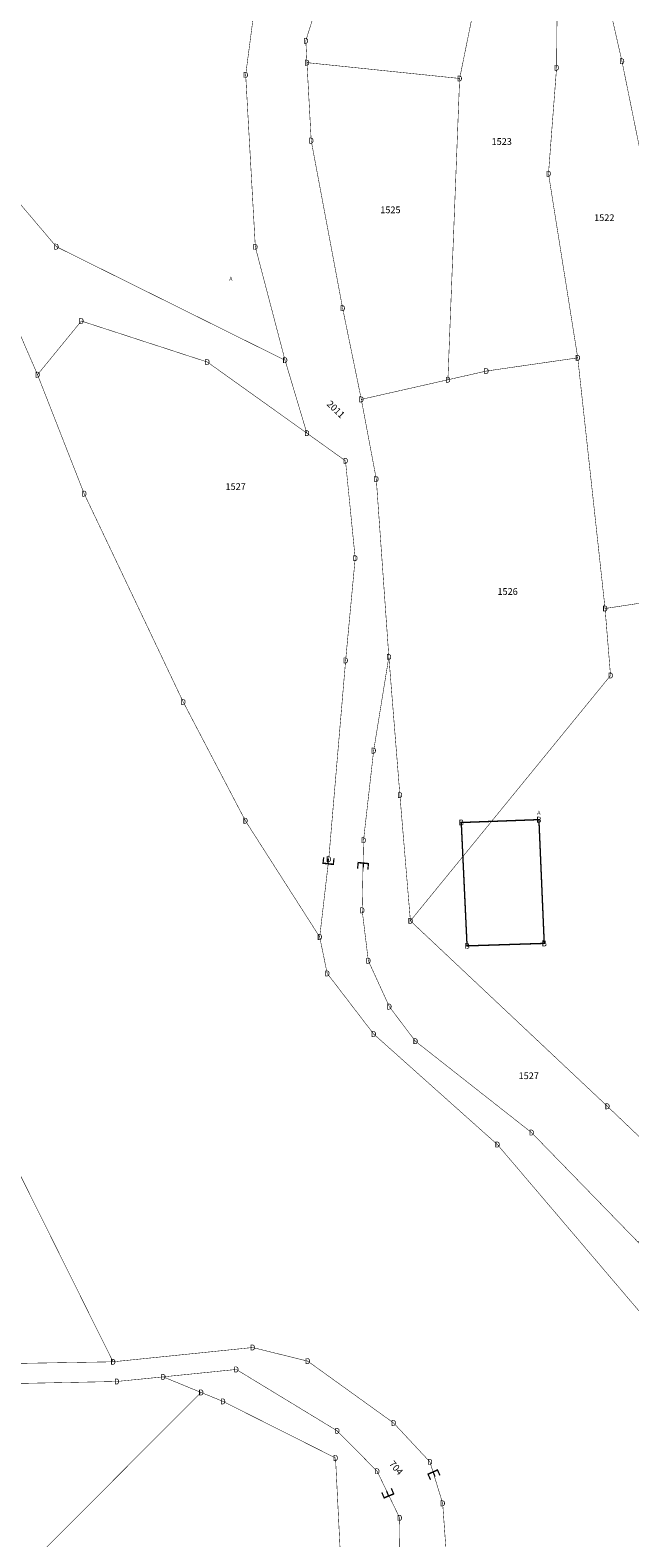
# Model space of a CAD drawing. Units: metres. Extents: x 30 to 655750, y 10 to 5519852.
# Drawn here: x 654263 to 654340, y 5517000 to 5517195 of the extents above; entities that cross this region are included whole.
import ezdxf
from ezdxf.enums import TextEntityAlignment as Align

# ---------------------------------------------------------------- set-up
doc = ezdxf.new("R2010")
doc.units = ezdxf.units.M
doc.header["$MEASUREMENT"] = 0
for name, color, linetype in [('ALKIS-Aufnahmepunkt', 251, 'Continuous'), ('ALKIS-Flurstück', 251, 'Continuous'), ('ALKIS-Gebäude', 251, 'Continuous')]:
    doc.layers.add(name, color=color, linetype=linetype)
doc.styles.add('Arial Narrow01', font='ARIALN.TTF', dxfattribs={"height": 0.868715})
doc.styles.add('G!NIUS ALKIS Symbolik 100', font='G!NIUS-ALKIS-Symbolik-1.ttf', dxfattribs={"height": 1.499306})
doc.styles.add('G!NIUS ALKIS Symbolik 1100', font='G!NIUS-ALKIS-Symbolik-11.ttf', dxfattribs={"height": 0.75})

# ---------------------------------------------------------------- blocks, each defined once
blk = doc.blocks.new('20')
at = {"layer": 'ALKIS-Flurstück', "color": 0, "linetype": 'Continuous', "const_width": 0.0635}
for points in [[(654136.31, 5517350.3), (654155.87, 5517334.82), (654170.03, 5517325.36), (654175.14, 5517319.09), (654179.81, 5517310.01), (654215.63, 5517250.77), (654231.07, 5517223.05), (654252.74, 5517175.95), (654263.65, 5517150.76), (654269.69, 5517135.35), (654282.53, 5517108.36), (654290.58, 5517092.98), (654300.21, 5517077.92), (654301.18, 5517073.2), (654307.2, 5517065.35), (654323.23, 5517051.03), (654342.5, 5517028.39), (654357.42, 5517016.61), (654333.36, 5516977.93)], [(654316.84, 5516994.85), (654316.14, 5517004.56), (654314.49, 5517009.92), (654309.78, 5517014.97), (654298.65, 5517022.98), (654291.51, 5517024.74), (654273.44, 5517022.89), (654260.67, 5517048.57)]]:
    blk.add_lwpolyline(points, dxfattribs=at)

msp = doc.modelspace()

# ---------------------------------------------------------------- linework, layer by layer
at = {"layer": 'ALKIS-Flurstück', "linetype": 'Continuous', "const_width": 0.0635}
for points in [[(654143.95, 5517349.13), (654158.34, 5517338.18), (654171.93, 5517328.76), (654178.04, 5517320.87), (654192.07, 5517299.46), (654220.41, 5517252.89), (654235.9, 5517225.8), (654242.32, 5517211.91), (654250.25, 5517193.49), (654257.44, 5517177.54), (654266.09, 5517167.34), (654295.72, 5517152.63), (654298.55, 5517143.18), (654285.65, 5517152.4), (654269.33, 5517157.71), (654263.65, 5517150.76), (654252.74, 5517175.95), (654231.07, 5517223.05), (654215.63, 5517250.77), (654179.81, 5517310.01), (654175.14, 5517319.09), (654170.03, 5517325.36), (654155.87, 5517334.82), (654136.31, 5517350.3)], [(654302.91, 5517208.46), (654298.41, 5517194.01), (654298.56, 5517191.18), (654299.11, 5517181.07), (654303.18, 5517159.37), (654305.6, 5517147.56), (654307.54, 5517137.24), (654309.17, 5517114.2), (654307.2, 5517102.06), (654305.89, 5517090.45), (654305.71, 5517081.38), (654306.51, 5517074.84), (654309.23, 5517068.9), (654312.61, 5517064.42), (654327.66, 5517052.58), (654341.37, 5517038.48), (654346.94, 5517032.74), (654358.83, 5517023.02), (654363.54, 5517020.9), (654382.75, 5517015.81), (654426.03, 5516996.9)], [(654439.04, 5516984.6), (654377.42, 5517011.51), (654361.33, 5517016.46), (654357.42, 5517016.61), (654342.5, 5517028.39), (654323.23, 5517051.03), (654307.2, 5517065.35), (654301.18, 5517073.2), (654300.21, 5517077.92), (654301.38, 5517087.99), (654303.57, 5517113.74), (654304.81, 5517126.99), (654303.55, 5517139.6), (654298.55, 5517143.18), (654295.72, 5517152.63), (654291.87, 5517167.31), (654290.62, 5517189.59), (654291.88, 5517199.22)], [(654249.17, 5517022.48), (654273.44, 5517022.89), (654291.51, 5517024.74), (654298.65, 5517022.98), (654309.78, 5517014.97), (654314.49, 5517009.92), (654316.14, 5517004.56), (654316.84, 5516994.85)], [(654310.39, 5516988.43), (654310.57, 5517002.67), (654307.65, 5517008.71), (654302.47, 5517013.95), (654289.4, 5517021.9), (654279.93, 5517020.94), (654273.92, 5517020.34), (654258.44, 5517020.03)]]:
    msp.add_lwpolyline(points, dxfattribs=at)
for points in [[(654229.22, 5517256.66), (654257.12, 5517248.9), (654265.47, 5517247.49), (654277.11, 5517246.02), (654309.84, 5517238.08), (654308.28, 5517234.23), (654297.92, 5517211.95), (654291.88, 5517199.22), (654290.62, 5517189.59), (654291.87, 5517167.31), (654295.72, 5517152.63), (654266.09, 5517167.34), (654257.44, 5517177.54), (654250.25, 5517193.49), (654242.32, 5517211.91), (654235.9, 5517225.8), (654230.12, 5517242.33), (654223.64, 5517254.67)], [(654331.07, 5517257.02), (654331.3, 5517241.63), (654331.44, 5517223.69), (654324.95, 5517221.69), (654318.34, 5517189.13), (654298.56, 5517191.18), (654298.41, 5517194.01), (654302.91, 5517208.46), (654314.43, 5517228.99), (654325.99, 5517248.74)], [(654331.3, 5517241.63), (654341.86, 5517240.72), (654350.63, 5517239.61), (654355.24, 5517218.41), (654360.36, 5517177.07), (654373.72, 5517140.81), (654360.33, 5517138.34), (654356.5, 5517145.3), (654353.14, 5517149.43), (654347.86, 5517152.42), (654343.68, 5517154.74), (654343.38, 5517166.81), (654342.48, 5517176.02), (654339.37, 5517191.36), (654335.71, 5517207.38), (654331.44, 5517223.69)], [(654331.44, 5517223.69), (654331.05, 5517209.2), (654330.9, 5517190.52), (654329.85, 5517176.79), (654333.64, 5517152.94), (654321.8, 5517151.23), (654316.82, 5517150.1), (654318.34, 5517189.13), (654324.95, 5517221.69)], [(654331.44, 5517223.69), (654335.71, 5517207.38), (654339.37, 5517191.36), (654342.48, 5517176.02), (654343.38, 5517166.81), (654343.68, 5517154.74), (654347.86, 5517152.42), (654353.14, 5517149.43), (654356.5, 5517145.3), (654360.33, 5517138.34), (654347.57, 5517136.36), (654349.74, 5517122.04), (654343.55, 5517121.44), (654337.18, 5517120.47), (654333.64, 5517152.94), (654329.85, 5517176.79), (654330.9, 5517190.52), (654331.05, 5517209.2)], [(654298.56, 5517191.18), (654318.34, 5517189.13), (654316.82, 5517150.1), (654305.6, 5517147.56), (654303.18, 5517159.37), (654299.11, 5517181.07)], [(654263.65, 5517150.76), (654269.33, 5517157.71), (654285.65, 5517152.4), (654298.55, 5517143.18), (654303.55, 5517139.6), (654304.81, 5517126.99), (654303.57, 5517113.74), (654301.38, 5517087.99), (654300.21, 5517077.92), (654290.58, 5517092.98), (654282.53, 5517108.36), (654269.69, 5517135.35)], [(654333.64, 5517152.94), (654337.18, 5517120.47), (654337.89, 5517111.79), (654311.96, 5517080.01), (654310.6, 5517096.3), (654309.17, 5517114.2), (654307.54, 5517137.24), (654305.6, 5517147.56), (654316.82, 5517150.1), (654321.8, 5517151.23)], [(654349.74, 5517122.04), (654352.71, 5517092.86), (654356.48, 5517051.96), (654355.09, 5517039.17), (654337.48, 5517055.99), (654311.96, 5517080.01), (654337.89, 5517111.79), (654337.18, 5517120.47), (654343.55, 5517121.44)], [(654235.32, 5517115.02), (654243.19, 5517114.3), (654248.87, 5517077.31), (654250.9, 5517065.09), (654260.67, 5517048.57), (654273.44, 5517022.89), (654249.17, 5517022.48), (654232.76, 5517023.65), (654217.73, 5517026.45), (654225, 5517051.75), (654229.91, 5517073.87)], [(654309.17, 5517114.2), (654310.6, 5517096.3), (654311.96, 5517080.01), (654337.48, 5517055.99), (654355.09, 5517039.17), (654341.37, 5517038.48), (654327.66, 5517052.58), (654312.61, 5517064.42), (654309.23, 5517068.9), (654306.51, 5517074.84), (654305.71, 5517081.38), (654305.89, 5517090.45), (654307.2, 5517102.06)], [(654279.93, 5517020.94), (654284.84, 5517018.92), (654260.99, 5516995.03), (654246.17, 5516983.62), (654231.72, 5516975.83), (654216.09, 5516967.31), (654205.2, 5516961.29), (654196.5, 5516974.09), (654203.69, 5516976.95), (654223.48, 5516988.72), (654247.41, 5517008.39), (654258.44, 5517020.03), (654273.92, 5517020.34)], [(654279.93, 5517020.94), (654289.4, 5517021.9), (654302.47, 5517013.95), (654307.65, 5517008.71), (654310.57, 5517002.67), (654310.39, 5516988.43), (654306.37, 5516969.45), (654318.19, 5516961.5), (654309.27, 5516951.47), (654305.95, 5516960.41), (654302.44, 5516971.3), (654299.22, 5516981.31), (654302.69, 5516984.58), (654302.88, 5516998.06), (654302.26, 5517010.43), (654287.68, 5517017.76), (654284.84, 5517018.92)], [(654284.84, 5517018.92), (654287.68, 5517017.76), (654302.26, 5517010.43), (654302.88, 5516998.06), (654302.69, 5516984.58), (654299.22, 5516981.31), (654298.54, 5516966.11), (654278.28, 5516948.92), (654267.81, 5516940.99), (654254.23, 5516932.76), (654245.03, 5516928.05), (654231.65, 5516922.35), (654219.8, 5516939.83), (654205.2, 5516961.29), (654216.09, 5516967.31), (654231.72, 5516975.83), (654246.17, 5516983.62), (654260.99, 5516995.03)]]:
    msp.add_lwpolyline(points, close=True, dxfattribs=at)
at = {"layer": 'ALKIS-Gebäude', "linetype": 'Continuous'}
for const_width in [0.176, 0.0318]:
    msp.add_lwpolyline([(654319.3, 5517076.77), (654318.55, 5517092.75), (654328.61, 5517093.12), (654329.3, 5517077.09)], close=True, dxfattribs=dict(at, const_width=const_width))

# ---------------------------------------------------------------- block references
at = {"layer": 'ALKIS-Flurstück'}
msp.add_blockref('20', (0, 0), dxfattribs=at)

# ---------------------------------------------------------------- texts
at = {"layer": 'ALKIS-Aufnahmepunkt', "style": 'G!NIUS ALKIS Symbolik 1100'}
for s, height, p in [('D', 0.75, (654298.41, 5517194.01)), ('D', 0.75, (654298.56, 5517191.18)), ('D', 0.75, (654330.9, 5517190.52)), ('D', 0.75, (654339.37, 5517191.36)), ('D', 0.75, (654290.62, 5517189.59)), ('D', 0.75, (654318.34, 5517189.13)), ('D', 0.75, (654299.11, 5517181.07)), ('D', 0.75, (654329.85, 5517176.79)), ('D', 0.75, (654266.09, 5517167.34)), ('D', 0.75, (654291.87, 5517167.31)), ('A', 0.5, (654288.7, 5517163.19)), ('D', 0.75, (654303.18, 5517159.37)), ('D', 0.75, (654269.33, 5517157.71)), ('D', 0.75, (654295.72, 5517152.63)), ('D', 0.75, (654333.64, 5517152.94)), ('D', 0.75, (654263.65, 5517150.76)), ('D', 0.75, (654285.65, 5517152.4)), ('D', 0.75, (654321.8, 5517151.23)), ('D', 0.75, (654316.82, 5517150.1)), ('D', 0.75, (654305.6, 5517147.56)), ('D', 0.75, (654298.55, 5517143.18)), ('D', 0.75, (654303.55, 5517139.6)), ('D', 0.75, (654307.54, 5517137.24)), ('D', 0.75, (654269.69, 5517135.35)), ('D', 0.75, (654304.81, 5517126.99)), ('D', 0.75, (654337.18, 5517120.47)), ('D', 0.75, (654303.57, 5517113.74)), ('D', 0.75, (654309.17, 5517114.2)), ('D', 0.75, (654337.89, 5517111.79)), ('D', 0.75, (654282.53, 5517108.36)), ('D', 0.75, (654307.2, 5517102.06)), ('D', 0.75, (654310.6, 5517096.3)), ('D', 0.75, (654290.58, 5517092.98)), ('B', 0.75, (654318.55, 5517092.75)), ('B', 0.75, (654328.61, 5517093.12)), ('A', 0.5, (654328.6, 5517094.03)), ('D', 0.75, (654305.89, 5517090.45)), ('D', 0.75, (654301.38, 5517087.99)), ('D', 0.75, (654305.71, 5517081.38)), ('D', 0.75, (654311.96, 5517080.01)), ('D', 0.75, (654300.21, 5517077.92)), ('B', 0.75, (654319.3, 5517076.77)), ('B', 0.75, (654329.3, 5517077.09)), ('D', 0.75, (654306.51, 5517074.84)), ('D', 0.75, (654301.18, 5517073.2)), ('D', 0.75, (654309.23, 5517068.9)), ('D', 0.75, (654307.2, 5517065.35)), ('D', 0.75, (654312.61, 5517064.42)), ('D', 0.75, (654337.48, 5517055.99)), ('D', 0.75, (654323.23, 5517051.03)), ('D', 0.75, (654327.66, 5517052.58)), ('D', 0.75, (654291.51, 5517024.74)), ('D', 0.75, (654273.44, 5517022.89)), ('D', 0.75, (654289.4, 5517021.9)), ('D', 0.75, (654298.65, 5517022.98)), ('D', 0.75, (654273.92, 5517020.34)), ('D', 0.75, (654279.93, 5517020.94)), ('D', 0.75, (654284.84, 5517018.92)), ('D', 0.75, (654287.68, 5517017.76)), ('D', 0.75, (654302.47, 5517013.95)), ('D', 0.75, (654309.78, 5517014.97)), ('D', 0.75, (654302.26, 5517010.43)), ('D', 0.75, (654307.65, 5517008.71)), ('D', 0.75, (654314.49, 5517009.92)), ('D', 0.75, (654316.14, 5517004.56)), ('D', 0.75, (654310.57, 5517002.67))]:
    msp.add_text(s, height=height, dxfattribs=at).set_placement(p, align=Align.MIDDLE_CENTER)
at = {"layer": 'ALKIS-Flurstück', "style": 'G!NIUS ALKIS Symbolik 100'}
for rotation, p in [(83.3652, (654301.34, 5517087.7)), (-95.8665, (654305.83, 5517087.19)), (-65.9579, (654314.98, 5517008.33)), (112.7579, (654309.06, 5517005.8))]:
    msp.add_text('E', height=1.5, rotation=rotation, dxfattribs=at).set_placement(p, align=Align.MIDDLE_CENTER)
at = {"layer": 'ALKIS-Flurstück', "char_height": 0.869, "attachment_point": 5, "style": 'Arial Narrow01'}
for s, insert in [('1523 \\P ', (654323.79, 5517180.85)), ('1525 \\P ', (654309.37, 5517172)), ('1522 \\P ', (654337.08, 5517170.98)), ('1527 \\P ', (654289.32, 5517136.15)), ('1526 \\P ', (654324.55, 5517122.56)), ('1527 \\P ', (654327.29, 5517059.83))]:
    msp.add_mtext(s, dxfattribs=dict(at, insert=insert))
for s, insert, rotation in [('2011 \\P ', (654302.22, 5517146.19), 316.1008), ('704 \\P ', (654310.03, 5517009.09), 311.0016)]:
    msp.add_mtext(s, dxfattribs=dict(at, insert=insert, rotation=rotation))

doc.saveas('drawing.dxf')
